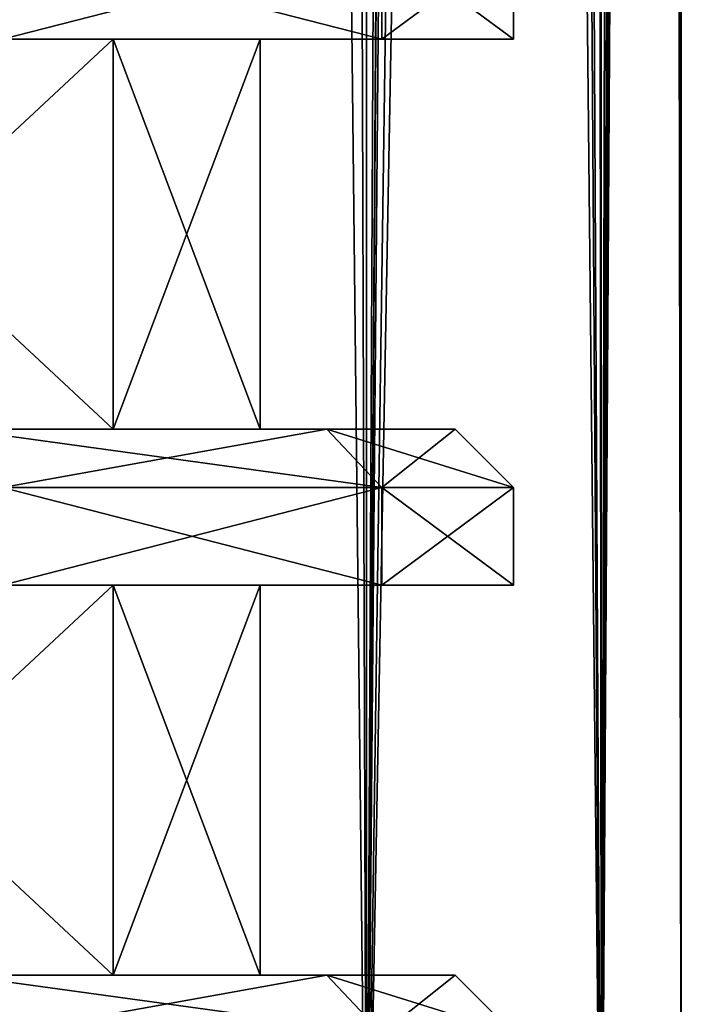
# Model space of a CAD drawing. Units: millimetres. Extents: x -375 to 375, y -1070 to 694.
# Drawn here: x -289 to -281, y -1031 to -1018 of the extents above; entities that cross this region are included whole.
import ezdxf

# ---------------------------------------------------------------- set-up
doc = ezdxf.new("R2010")
doc.units = ezdxf.units.MM
doc.header["$LTSCALE"] = 65.185185
for name, color, linetype in [('1113', 7, 'CONTINUOUS'), ('1120', 7, 'CONTINUOUS'), ('1121', 7, 'CONTINUOUS'), ('1123', 7, 'CONTINUOUS'), ('1124', 7, 'CONTINUOUS'), ('1125', 7, 'CONTINUOUS'), ('1126', 7, 'CONTINUOUS'), ('1127', 7, 'CONTINUOUS'), ('1128', 7, 'CONTINUOUS'), ('1129', 7, 'CONTINUOUS'), ('1130', 7, 'CONTINUOUS'), ('1131', 7, 'CONTINUOUS'), ('1134', 7, 'CONTINUOUS'), ('1261', 7, 'CONTINUOUS'), ('1268', 7, 'CONTINUOUS'), ('1269', 7, 'CONTINUOUS'), ('1271', 7, 'CONTINUOUS'), ('1272', 7, 'CONTINUOUS'), ('1273', 7, 'CONTINUOUS'), ('1274', 7, 'CONTINUOUS'), ('1275', 7, 'CONTINUOUS'), ('1276', 7, 'CONTINUOUS'), ('1277', 7, 'CONTINUOUS'), ('1278', 7, 'CONTINUOUS'), ('1279', 7, 'CONTINUOUS'), ('1282', 7, 'CONTINUOUS'), ('262', 7, 'CONTINUOUS'), ('263', 7, 'CONTINUOUS'), ('266', 7, 'CONTINUOUS'), ('267', 7, 'CONTINUOUS')]:
    doc.layers.add(name, color=color, linetype=linetype)

msp = doc.modelspace()

# ---------------------------------------------------------------- linework, layer by layer
at = {"layer": '1113', "color": 253, "linetype": 'Continuous', "true_color": 0xa2afbf}
for points in [[(-293.499, -1023.5, 281.901), (-288.134, -1023.5, 273.871), (-293.499, -1018.5, 281.901), (-293.499, -1023.5, 281.901)], [(-288.134, -1023.5, 273.871), (-288.134, -1018.5, 273.871), (-293.499, -1018.5, 281.901), (-288.134, -1023.5, 273.871)], [(-288.134, -1023.5, 254.929), (-293.499, -1023.5, 246.899), (-288.134, -1018.5, 254.929), (-288.134, -1023.5, 254.929)], [(-293.499, -1023.5, 246.899), (-293.499, -1018.5, 246.899), (-288.134, -1018.5, 254.929), (-293.499, -1023.5, 246.899)], [(-288.134, -1023.5, 273.871), (-286.25, -1023.5, 264.4), (-288.134, -1018.5, 273.871), (-288.134, -1023.5, 273.871)], [(-286.25, -1023.5, 264.4), (-288.134, -1023.5, 254.929), (-286.25, -1018.5, 264.4), (-286.25, -1023.5, 264.4)], [(-286.25, -1023.5, 264.4), (-286.25, -1018.5, 264.4), (-288.134, -1018.5, 273.871), (-286.25, -1023.5, 264.4)], [(-288.134, -1023.5, 254.929), (-288.134, -1018.5, 254.929), (-286.25, -1018.5, 264.4), (-288.134, -1023.5, 254.929)], [(-293.499, -1030.5, 281.901), (-288.134, -1030.5, 273.871), (-293.499, -1025.5, 281.901), (-293.499, -1030.5, 281.901)], [(-288.134, -1030.5, 273.871), (-288.134, -1025.5, 273.871), (-293.499, -1025.5, 281.901), (-288.134, -1030.5, 273.871)], [(-288.134, -1030.5, 254.929), (-293.499, -1030.5, 246.899), (-288.134, -1025.5, 254.929), (-288.134, -1030.5, 254.929)], [(-293.499, -1030.5, 246.899), (-293.499, -1025.5, 246.899), (-288.134, -1025.5, 254.929), (-293.499, -1030.5, 246.899)], [(-288.134, -1030.5, 273.871), (-286.25, -1030.5, 264.4), (-288.134, -1025.5, 273.871), (-288.134, -1030.5, 273.871)], [(-286.25, -1030.5, 264.4), (-288.134, -1030.5, 254.929), (-286.25, -1025.5, 264.4), (-286.25, -1030.5, 264.4)], [(-286.25, -1030.5, 264.4), (-286.25, -1025.5, 264.4), (-288.134, -1025.5, 273.871), (-286.25, -1030.5, 264.4)], [(-288.134, -1030.5, 254.929), (-288.134, -1025.5, 254.929), (-286.25, -1025.5, 264.4), (-288.134, -1030.5, 254.929)]]:
    msp.add_3dface(points, dxfattribs=at)
at = {"layer": '1120', "color": 253, "linetype": 'Continuous', "true_color": 0xa2afbf}
for points in [[(-289.551, -1031.25, 282.398), (-284.689, -1031.25, 273.977), (-290.125, -1030.5, 281.915), (-289.551, -1031.25, 282.398)], [(-290.125, -1030.5, 281.915), (-284.689, -1031.25, 273.977), (-285.393, -1030.5, 273.718), (-290.125, -1030.5, 281.915)], [(-284.689, -1031.25, 273.977), (-283, -1031.25, 264.4), (-285.393, -1030.5, 273.718), (-284.689, -1031.25, 273.977)], [(-285.393, -1030.5, 273.718), (-283, -1031.25, 264.4), (-283.75, -1030.5, 264.4), (-285.393, -1030.5, 273.718)]]:
    msp.add_3dface(points, dxfattribs=at)
at = {"layer": '1121', "color": 253, "linetype": 'Continuous', "true_color": 0xa2afbf}
for points in [[(-290.125, -1030.5, 281.915), (-285.393, -1030.5, 273.718), (-293.499, -1030.5, 281.901), (-290.125, -1030.5, 281.915)], [(-293.499, -1030.5, 281.901), (-285.393, -1030.5, 273.718), (-288.134, -1030.5, 273.871), (-293.499, -1030.5, 281.901)], [(-288.134, -1030.5, 254.929), (-290.125, -1030.5, 246.885), (-293.499, -1030.5, 246.899), (-288.134, -1030.5, 254.929)], [(-285.393, -1030.5, 255.082), (-290.125, -1030.5, 246.885), (-288.134, -1030.5, 254.929), (-285.393, -1030.5, 255.082)], [(-285.393, -1030.5, 273.718), (-283.75, -1030.5, 264.4), (-288.134, -1030.5, 273.871), (-285.393, -1030.5, 273.718)], [(-288.134, -1030.5, 273.871), (-283.75, -1030.5, 264.4), (-286.25, -1030.5, 264.4), (-288.134, -1030.5, 273.871)], [(-286.25, -1030.5, 264.4), (-285.393, -1030.5, 255.082), (-288.134, -1030.5, 254.929), (-286.25, -1030.5, 264.4)], [(-283.75, -1030.5, 264.4), (-285.393, -1030.5, 255.082), (-286.25, -1030.5, 264.4), (-283.75, -1030.5, 264.4)]]:
    msp.add_3dface(points, dxfattribs=at)
at = {"layer": '1123', "color": 253, "linetype": 'Continuous', "true_color": 0xa2afbf}
for points in [[(-290.125, -1030.5, 246.885), (-285.393, -1030.5, 255.082), (-289.551, -1031.25, 246.402), (-290.125, -1030.5, 246.885)], [(-285.393, -1030.5, 255.082), (-284.689, -1031.25, 254.823), (-289.551, -1031.25, 246.402), (-285.393, -1030.5, 255.082)], [(-285.393, -1030.5, 255.082), (-283.75, -1030.5, 264.4), (-284.689, -1031.25, 254.823), (-285.393, -1030.5, 255.082)], [(-283.75, -1030.5, 264.4), (-283, -1031.25, 264.4), (-284.689, -1031.25, 254.823), (-283.75, -1030.5, 264.4)]]:
    msp.add_3dface(points, dxfattribs=at)
at = {"layer": '1124', "color": 253, "linetype": 'Continuous', "true_color": 0xa2afbf}
for points in [[(-289.551, -1025.5, 246.403), (-284.688, -1025.5, 254.825), (-293.499, -1025.5, 246.899), (-289.551, -1025.5, 246.403)], [(-293.499, -1025.5, 246.899), (-284.688, -1025.5, 254.825), (-288.134, -1025.5, 254.929), (-293.499, -1025.5, 246.899)], [(-284.688, -1025.5, 273.975), (-289.551, -1025.5, 282.397), (-293.499, -1025.5, 281.901), (-284.688, -1025.5, 273.975)], [(-288.134, -1025.5, 273.871), (-284.688, -1025.5, 273.975), (-293.499, -1025.5, 281.901), (-288.134, -1025.5, 273.871)], [(-284.688, -1025.5, 254.825), (-283, -1025.5, 264.4), (-288.134, -1025.5, 254.929), (-284.688, -1025.5, 254.825)], [(-288.134, -1025.5, 254.929), (-283, -1025.5, 264.4), (-286.25, -1025.5, 264.4), (-288.134, -1025.5, 254.929)], [(-286.25, -1025.5, 264.4), (-284.688, -1025.5, 273.975), (-288.134, -1025.5, 273.871), (-286.25, -1025.5, 264.4)], [(-283, -1025.5, 264.4), (-284.688, -1025.5, 273.975), (-286.25, -1025.5, 264.4), (-283, -1025.5, 264.4)]]:
    msp.add_3dface(points, dxfattribs=at)
at = {"layer": '1125', "color": 253, "linetype": 'Continuous', "true_color": 0xa2afbf}
for points in [[(-289.551, -1025.5, 282.397), (-284.688, -1025.5, 273.975), (-289.551, -1024.25, 282.398), (-289.551, -1025.5, 282.397)], [(-289.551, -1024.25, 282.398), (-284.688, -1025.5, 273.975), (-284.689, -1024.25, 273.977), (-289.551, -1024.25, 282.398)], [(-284.688, -1025.5, 273.975), (-283, -1025.5, 264.4), (-284.689, -1024.25, 273.977), (-284.688, -1025.5, 273.975)], [(-284.689, -1024.25, 273.977), (-283, -1025.5, 264.4), (-283, -1024.25, 264.4), (-284.689, -1024.25, 273.977)]]:
    msp.add_3dface(points, dxfattribs=at)
at = {"layer": '1126', "color": 253, "linetype": 'Continuous', "true_color": 0xa2afbf}
for points in [[(-289.551, -1024.25, 282.398), (-284.689, -1024.25, 273.977), (-290.125, -1023.5, 281.915), (-289.551, -1024.25, 282.398)], [(-290.125, -1023.5, 281.915), (-284.689, -1024.25, 273.977), (-285.393, -1023.5, 273.718), (-290.125, -1023.5, 281.915)], [(-284.689, -1024.25, 273.977), (-283, -1024.25, 264.4), (-285.393, -1023.5, 273.718), (-284.689, -1024.25, 273.977)], [(-285.393, -1023.5, 273.718), (-283, -1024.25, 264.4), (-283.75, -1023.5, 264.4), (-285.393, -1023.5, 273.718)]]:
    msp.add_3dface(points, dxfattribs=at)
at = {"layer": '1127', "color": 253, "linetype": 'Continuous', "true_color": 0xa2afbf}
for points in [[(-290.125, -1023.5, 281.915), (-285.393, -1023.5, 273.718), (-293.499, -1023.5, 281.901), (-290.125, -1023.5, 281.915)], [(-293.499, -1023.5, 281.901), (-285.393, -1023.5, 273.718), (-288.134, -1023.5, 273.871), (-293.499, -1023.5, 281.901)], [(-288.134, -1023.5, 254.929), (-290.125, -1023.5, 246.885), (-293.499, -1023.5, 246.899), (-288.134, -1023.5, 254.929)], [(-285.393, -1023.5, 255.082), (-290.125, -1023.5, 246.885), (-288.134, -1023.5, 254.929), (-285.393, -1023.5, 255.082)], [(-285.393, -1023.5, 273.718), (-283.75, -1023.5, 264.4), (-288.134, -1023.5, 273.871), (-285.393, -1023.5, 273.718)], [(-288.134, -1023.5, 273.871), (-283.75, -1023.5, 264.4), (-286.25, -1023.5, 264.4), (-288.134, -1023.5, 273.871)], [(-286.25, -1023.5, 264.4), (-285.393, -1023.5, 255.082), (-288.134, -1023.5, 254.929), (-286.25, -1023.5, 264.4)], [(-283.75, -1023.5, 264.4), (-285.393, -1023.5, 255.082), (-286.25, -1023.5, 264.4), (-283.75, -1023.5, 264.4)]]:
    msp.add_3dface(points, dxfattribs=at)
at = {"layer": '1128', "color": 253, "linetype": 'Continuous', "true_color": 0xa2afbf}
for points in [[(-284.688, -1025.5, 254.825), (-289.551, -1025.5, 246.403), (-284.689, -1024.25, 254.823), (-284.688, -1025.5, 254.825)], [(-284.689, -1024.25, 254.823), (-289.551, -1025.5, 246.403), (-289.551, -1024.25, 246.402), (-284.689, -1024.25, 254.823)], [(-283, -1024.25, 264.4), (-284.688, -1025.5, 254.825), (-284.689, -1024.25, 254.823), (-283, -1024.25, 264.4)], [(-283, -1025.5, 264.4), (-284.688, -1025.5, 254.825), (-283, -1024.25, 264.4), (-283, -1025.5, 264.4)]]:
    msp.add_3dface(points, dxfattribs=at)
at = {"layer": '1129', "color": 253, "linetype": 'Continuous', "true_color": 0xa2afbf}
for points in [[(-290.125, -1023.5, 246.885), (-285.393, -1023.5, 255.082), (-289.551, -1024.25, 246.402), (-290.125, -1023.5, 246.885)], [(-285.393, -1023.5, 255.082), (-284.689, -1024.25, 254.823), (-289.551, -1024.25, 246.402), (-285.393, -1023.5, 255.082)], [(-285.393, -1023.5, 255.082), (-283.75, -1023.5, 264.4), (-284.689, -1024.25, 254.823), (-285.393, -1023.5, 255.082)], [(-283.75, -1023.5, 264.4), (-283, -1024.25, 264.4), (-284.689, -1024.25, 254.823), (-283.75, -1023.5, 264.4)]]:
    msp.add_3dface(points, dxfattribs=at)
at = {"layer": '1130', "color": 253, "linetype": 'Continuous', "true_color": 0xa2afbf}
for points in [[(-289.551, -1018.5, 246.403), (-284.688, -1018.5, 254.825), (-293.499, -1018.5, 246.899), (-289.551, -1018.5, 246.403)], [(-293.499, -1018.5, 246.899), (-284.688, -1018.5, 254.825), (-288.134, -1018.5, 254.929), (-293.499, -1018.5, 246.899)], [(-284.688, -1018.5, 273.975), (-289.551, -1018.5, 282.397), (-293.499, -1018.5, 281.901), (-284.688, -1018.5, 273.975)], [(-288.134, -1018.5, 273.871), (-284.688, -1018.5, 273.975), (-293.499, -1018.5, 281.901), (-288.134, -1018.5, 273.871)], [(-284.688, -1018.5, 254.825), (-283, -1018.5, 264.4), (-288.134, -1018.5, 254.929), (-284.688, -1018.5, 254.825)], [(-288.134, -1018.5, 254.929), (-283, -1018.5, 264.4), (-286.25, -1018.5, 264.4), (-288.134, -1018.5, 254.929)], [(-286.25, -1018.5, 264.4), (-284.688, -1018.5, 273.975), (-288.134, -1018.5, 273.871), (-286.25, -1018.5, 264.4)], [(-283, -1018.5, 264.4), (-284.688, -1018.5, 273.975), (-286.25, -1018.5, 264.4), (-283, -1018.5, 264.4)]]:
    msp.add_3dface(points, dxfattribs=at)
at = {"layer": '1131', "color": 253, "linetype": 'Continuous', "true_color": 0xa2afbf}
for points in [[(-289.551, -1018.5, 282.397), (-284.688, -1018.5, 273.975), (-289.551, -1017.25, 282.398), (-289.551, -1018.5, 282.397)], [(-289.551, -1017.25, 282.398), (-284.688, -1018.5, 273.975), (-284.689, -1017.25, 273.977), (-289.551, -1017.25, 282.398)], [(-284.688, -1018.5, 273.975), (-283, -1018.5, 264.4), (-284.689, -1017.25, 273.977), (-284.688, -1018.5, 273.975)], [(-284.689, -1017.25, 273.977), (-283, -1018.5, 264.4), (-283, -1017.25, 264.4), (-284.689, -1017.25, 273.977)]]:
    msp.add_3dface(points, dxfattribs=at)
at = {"layer": '1134', "color": 253, "linetype": 'Continuous', "true_color": 0xa2afbf}
for points in [[(-284.688, -1018.5, 254.825), (-289.551, -1018.5, 246.403), (-284.689, -1017.25, 254.823), (-284.688, -1018.5, 254.825)], [(-284.689, -1017.25, 254.823), (-289.551, -1018.5, 246.403), (-289.551, -1017.25, 246.402), (-284.689, -1017.25, 254.823)], [(-283, -1017.25, 264.4), (-284.688, -1018.5, 254.825), (-284.689, -1017.25, 254.823), (-283, -1017.25, 264.4)], [(-283, -1018.5, 264.4), (-284.688, -1018.5, 254.825), (-283, -1017.25, 264.4), (-283, -1018.5, 264.4)]]:
    msp.add_3dface(points, dxfattribs=at)
at = {"layer": '1261', "color": 253, "linetype": 'Continuous', "true_color": 0xa2afbf}
for points in [[(-293.499, -1023.5, -273.099), (-288.134, -1023.5, -281.129), (-293.499, -1018.5, -273.099), (-293.499, -1023.5, -273.099)], [(-288.134, -1023.5, -281.129), (-288.134, -1018.5, -281.129), (-293.499, -1018.5, -273.099), (-288.134, -1023.5, -281.129)], [(-288.134, -1023.5, -300.071), (-293.499, -1023.5, -308.101), (-288.134, -1018.5, -300.071), (-288.134, -1023.5, -300.071)], [(-293.499, -1023.5, -308.101), (-293.499, -1018.5, -308.101), (-288.134, -1018.5, -300.071), (-293.499, -1023.5, -308.101)], [(-288.134, -1023.5, -281.129), (-286.25, -1023.5, -290.6), (-288.134, -1018.5, -281.129), (-288.134, -1023.5, -281.129)], [(-286.25, -1023.5, -290.6), (-288.134, -1023.5, -300.071), (-286.25, -1018.5, -290.6), (-286.25, -1023.5, -290.6)], [(-286.25, -1023.5, -290.6), (-286.25, -1018.5, -290.6), (-288.134, -1018.5, -281.129), (-286.25, -1023.5, -290.6)], [(-288.134, -1023.5, -300.071), (-288.134, -1018.5, -300.071), (-286.25, -1018.5, -290.6), (-288.134, -1023.5, -300.071)], [(-293.499, -1030.5, -273.099), (-288.134, -1030.5, -281.129), (-293.499, -1025.5, -273.099), (-293.499, -1030.5, -273.099)], [(-288.134, -1030.5, -281.129), (-288.134, -1025.5, -281.129), (-293.499, -1025.5, -273.099), (-288.134, -1030.5, -281.129)], [(-288.134, -1030.5, -300.071), (-293.499, -1030.5, -308.101), (-288.134, -1025.5, -300.071), (-288.134, -1030.5, -300.071)], [(-293.499, -1030.5, -308.101), (-293.499, -1025.5, -308.101), (-288.134, -1025.5, -300.071), (-293.499, -1030.5, -308.101)], [(-288.134, -1030.5, -281.129), (-286.25, -1030.5, -290.6), (-288.134, -1025.5, -281.129), (-288.134, -1030.5, -281.129)], [(-286.25, -1030.5, -290.6), (-288.134, -1030.5, -300.071), (-286.25, -1025.5, -290.6), (-286.25, -1030.5, -290.6)], [(-286.25, -1030.5, -290.6), (-286.25, -1025.5, -290.6), (-288.134, -1025.5, -281.129), (-286.25, -1030.5, -290.6)], [(-288.134, -1030.5, -300.071), (-288.134, -1025.5, -300.071), (-286.25, -1025.5, -290.6), (-288.134, -1030.5, -300.071)]]:
    msp.add_3dface(points, dxfattribs=at)
at = {"layer": '1268', "color": 253, "linetype": 'Continuous', "true_color": 0xa2afbf}
for points in [[(-289.551, -1031.25, -272.602), (-284.689, -1031.25, -281.023), (-290.125, -1030.5, -273.085), (-289.551, -1031.25, -272.602)], [(-290.125, -1030.5, -273.085), (-284.689, -1031.25, -281.023), (-285.393, -1030.5, -281.282), (-290.125, -1030.5, -273.085)], [(-284.689, -1031.25, -281.023), (-283, -1031.25, -290.6), (-285.393, -1030.5, -281.282), (-284.689, -1031.25, -281.023)], [(-285.393, -1030.5, -281.282), (-283, -1031.25, -290.6), (-283.75, -1030.5, -290.6), (-285.393, -1030.5, -281.282)]]:
    msp.add_3dface(points, dxfattribs=at)
at = {"layer": '1269', "color": 253, "linetype": 'Continuous', "true_color": 0xa2afbf}
for points in [[(-290.125, -1030.5, -273.085), (-285.393, -1030.5, -281.282), (-293.499, -1030.5, -273.099), (-290.125, -1030.5, -273.085)], [(-293.499, -1030.5, -273.099), (-285.393, -1030.5, -281.282), (-288.134, -1030.5, -281.129), (-293.499, -1030.5, -273.099)], [(-288.134, -1030.5, -300.071), (-290.125, -1030.5, -308.115), (-293.499, -1030.5, -308.101), (-288.134, -1030.5, -300.071)], [(-285.393, -1030.5, -299.918), (-290.125, -1030.5, -308.115), (-288.134, -1030.5, -300.071), (-285.393, -1030.5, -299.918)], [(-285.393, -1030.5, -281.282), (-283.75, -1030.5, -290.6), (-288.134, -1030.5, -281.129), (-285.393, -1030.5, -281.282)], [(-288.134, -1030.5, -281.129), (-283.75, -1030.5, -290.6), (-286.25, -1030.5, -290.6), (-288.134, -1030.5, -281.129)], [(-286.25, -1030.5, -290.6), (-285.393, -1030.5, -299.918), (-288.134, -1030.5, -300.071), (-286.25, -1030.5, -290.6)], [(-283.75, -1030.5, -290.6), (-285.393, -1030.5, -299.918), (-286.25, -1030.5, -290.6), (-283.75, -1030.5, -290.6)]]:
    msp.add_3dface(points, dxfattribs=at)
at = {"layer": '1271', "color": 253, "linetype": 'Continuous', "true_color": 0xa2afbf}
for points in [[(-290.125, -1030.5, -308.115), (-285.393, -1030.5, -299.918), (-289.551, -1031.25, -308.598), (-290.125, -1030.5, -308.115)], [(-285.393, -1030.5, -299.918), (-284.689, -1031.25, -300.177), (-289.551, -1031.25, -308.598), (-285.393, -1030.5, -299.918)], [(-285.393, -1030.5, -299.918), (-283.75, -1030.5, -290.6), (-284.689, -1031.25, -300.177), (-285.393, -1030.5, -299.918)], [(-283.75, -1030.5, -290.6), (-283, -1031.25, -290.6), (-284.689, -1031.25, -300.177), (-283.75, -1030.5, -290.6)]]:
    msp.add_3dface(points, dxfattribs=at)
at = {"layer": '1272', "color": 253, "linetype": 'Continuous', "true_color": 0xa2afbf}
for points in [[(-289.551, -1025.5, -308.597), (-284.688, -1025.5, -300.175), (-293.499, -1025.5, -308.101), (-289.551, -1025.5, -308.597)], [(-293.499, -1025.5, -308.101), (-284.688, -1025.5, -300.175), (-288.134, -1025.5, -300.071), (-293.499, -1025.5, -308.101)], [(-284.688, -1025.5, -281.025), (-289.551, -1025.5, -272.603), (-293.499, -1025.5, -273.099), (-284.688, -1025.5, -281.025)], [(-288.134, -1025.5, -281.129), (-284.688, -1025.5, -281.025), (-293.499, -1025.5, -273.099), (-288.134, -1025.5, -281.129)], [(-284.688, -1025.5, -300.175), (-283, -1025.5, -290.6), (-288.134, -1025.5, -300.071), (-284.688, -1025.5, -300.175)], [(-288.134, -1025.5, -300.071), (-283, -1025.5, -290.6), (-286.25, -1025.5, -290.6), (-288.134, -1025.5, -300.071)], [(-286.25, -1025.5, -290.6), (-284.688, -1025.5, -281.025), (-288.134, -1025.5, -281.129), (-286.25, -1025.5, -290.6)], [(-283, -1025.5, -290.6), (-284.688, -1025.5, -281.025), (-286.25, -1025.5, -290.6), (-283, -1025.5, -290.6)]]:
    msp.add_3dface(points, dxfattribs=at)
at = {"layer": '1273', "color": 253, "linetype": 'Continuous', "true_color": 0xa2afbf}
for points in [[(-289.551, -1025.5, -272.603), (-284.688, -1025.5, -281.025), (-289.551, -1024.25, -272.602), (-289.551, -1025.5, -272.603)], [(-289.551, -1024.25, -272.602), (-284.688, -1025.5, -281.025), (-284.689, -1024.25, -281.023), (-289.551, -1024.25, -272.602)], [(-284.688, -1025.5, -281.025), (-283, -1025.5, -290.6), (-284.689, -1024.25, -281.023), (-284.688, -1025.5, -281.025)], [(-284.689, -1024.25, -281.023), (-283, -1025.5, -290.6), (-283, -1024.25, -290.6), (-284.689, -1024.25, -281.023)]]:
    msp.add_3dface(points, dxfattribs=at)
at = {"layer": '1274', "color": 253, "linetype": 'Continuous', "true_color": 0xa2afbf}
for points in [[(-289.551, -1024.25, -272.602), (-284.689, -1024.25, -281.023), (-290.125, -1023.5, -273.085), (-289.551, -1024.25, -272.602)], [(-290.125, -1023.5, -273.085), (-284.689, -1024.25, -281.023), (-285.393, -1023.5, -281.282), (-290.125, -1023.5, -273.085)], [(-284.689, -1024.25, -281.023), (-283, -1024.25, -290.6), (-285.393, -1023.5, -281.282), (-284.689, -1024.25, -281.023)], [(-285.393, -1023.5, -281.282), (-283, -1024.25, -290.6), (-283.75, -1023.5, -290.6), (-285.393, -1023.5, -281.282)]]:
    msp.add_3dface(points, dxfattribs=at)
at = {"layer": '1275', "color": 253, "linetype": 'Continuous', "true_color": 0xa2afbf}
for points in [[(-290.125, -1023.5, -273.085), (-285.393, -1023.5, -281.282), (-293.499, -1023.5, -273.099), (-290.125, -1023.5, -273.085)], [(-293.499, -1023.5, -273.099), (-285.393, -1023.5, -281.282), (-288.134, -1023.5, -281.129), (-293.499, -1023.5, -273.099)], [(-288.134, -1023.5, -300.071), (-290.125, -1023.5, -308.115), (-293.499, -1023.5, -308.101), (-288.134, -1023.5, -300.071)], [(-285.393, -1023.5, -299.918), (-290.125, -1023.5, -308.115), (-288.134, -1023.5, -300.071), (-285.393, -1023.5, -299.918)], [(-285.393, -1023.5, -281.282), (-283.75, -1023.5, -290.6), (-288.134, -1023.5, -281.129), (-285.393, -1023.5, -281.282)], [(-288.134, -1023.5, -281.129), (-283.75, -1023.5, -290.6), (-286.25, -1023.5, -290.6), (-288.134, -1023.5, -281.129)], [(-286.25, -1023.5, -290.6), (-285.393, -1023.5, -299.918), (-288.134, -1023.5, -300.071), (-286.25, -1023.5, -290.6)], [(-283.75, -1023.5, -290.6), (-285.393, -1023.5, -299.918), (-286.25, -1023.5, -290.6), (-283.75, -1023.5, -290.6)]]:
    msp.add_3dface(points, dxfattribs=at)
at = {"layer": '1276', "color": 253, "linetype": 'Continuous', "true_color": 0xa2afbf}
for points in [[(-284.688, -1025.5, -300.175), (-289.551, -1025.5, -308.597), (-284.689, -1024.25, -300.177), (-284.688, -1025.5, -300.175)], [(-284.689, -1024.25, -300.177), (-289.551, -1025.5, -308.597), (-289.551, -1024.25, -308.598), (-284.689, -1024.25, -300.177)], [(-283, -1024.25, -290.6), (-284.688, -1025.5, -300.175), (-284.689, -1024.25, -300.177), (-283, -1024.25, -290.6)], [(-283, -1025.5, -290.6), (-284.688, -1025.5, -300.175), (-283, -1024.25, -290.6), (-283, -1025.5, -290.6)]]:
    msp.add_3dface(points, dxfattribs=at)
at = {"layer": '1277', "color": 253, "linetype": 'Continuous', "true_color": 0xa2afbf}
for points in [[(-290.125, -1023.5, -308.115), (-285.393, -1023.5, -299.918), (-289.551, -1024.25, -308.598), (-290.125, -1023.5, -308.115)], [(-285.393, -1023.5, -299.918), (-284.689, -1024.25, -300.177), (-289.551, -1024.25, -308.598), (-285.393, -1023.5, -299.918)], [(-285.393, -1023.5, -299.918), (-283.75, -1023.5, -290.6), (-284.689, -1024.25, -300.177), (-285.393, -1023.5, -299.918)], [(-283.75, -1023.5, -290.6), (-283, -1024.25, -290.6), (-284.689, -1024.25, -300.177), (-283.75, -1023.5, -290.6)]]:
    msp.add_3dface(points, dxfattribs=at)
at = {"layer": '1278', "color": 253, "linetype": 'Continuous', "true_color": 0xa2afbf}
for points in [[(-289.551, -1018.5, -308.597), (-284.688, -1018.5, -300.175), (-293.499, -1018.5, -308.101), (-289.551, -1018.5, -308.597)], [(-293.499, -1018.5, -308.101), (-284.688, -1018.5, -300.175), (-288.134, -1018.5, -300.071), (-293.499, -1018.5, -308.101)], [(-284.688, -1018.5, -281.025), (-289.551, -1018.5, -272.603), (-293.499, -1018.5, -273.099), (-284.688, -1018.5, -281.025)], [(-288.134, -1018.5, -281.129), (-284.688, -1018.5, -281.025), (-293.499, -1018.5, -273.099), (-288.134, -1018.5, -281.129)], [(-284.688, -1018.5, -300.175), (-283, -1018.5, -290.6), (-288.134, -1018.5, -300.071), (-284.688, -1018.5, -300.175)], [(-288.134, -1018.5, -300.071), (-283, -1018.5, -290.6), (-286.25, -1018.5, -290.6), (-288.134, -1018.5, -300.071)], [(-286.25, -1018.5, -290.6), (-284.688, -1018.5, -281.025), (-288.134, -1018.5, -281.129), (-286.25, -1018.5, -290.6)], [(-283, -1018.5, -290.6), (-284.688, -1018.5, -281.025), (-286.25, -1018.5, -290.6), (-283, -1018.5, -290.6)]]:
    msp.add_3dface(points, dxfattribs=at)
at = {"layer": '1279', "color": 253, "linetype": 'Continuous', "true_color": 0xa2afbf}
for points in [[(-289.551, -1018.5, -272.603), (-284.688, -1018.5, -281.025), (-289.551, -1017.25, -272.602), (-289.551, -1018.5, -272.603)], [(-289.551, -1017.25, -272.602), (-284.688, -1018.5, -281.025), (-284.689, -1017.25, -281.023), (-289.551, -1017.25, -272.602)], [(-284.688, -1018.5, -281.025), (-283, -1018.5, -290.6), (-284.689, -1017.25, -281.023), (-284.688, -1018.5, -281.025)], [(-284.689, -1017.25, -281.023), (-283, -1018.5, -290.6), (-283, -1017.25, -290.6), (-284.689, -1017.25, -281.023)]]:
    msp.add_3dface(points, dxfattribs=at)
at = {"layer": '1282', "color": 253, "linetype": 'Continuous', "true_color": 0xa2afbf}
for points in [[(-284.688, -1018.5, -300.175), (-289.551, -1018.5, -308.597), (-284.689, -1017.25, -300.177), (-284.688, -1018.5, -300.175)], [(-284.689, -1017.25, -300.177), (-289.551, -1018.5, -308.597), (-289.551, -1017.25, -308.598), (-284.689, -1017.25, -300.177)], [(-283, -1017.25, -290.6), (-284.688, -1018.5, -300.175), (-284.689, -1017.25, -300.177), (-283, -1017.25, -290.6)], [(-283, -1018.5, -290.6), (-284.688, -1018.5, -300.175), (-283, -1017.25, -290.6), (-283, -1018.5, -290.6)]]:
    msp.add_3dface(points, dxfattribs=at)
at = {"layer": '262', "color": 253, "linetype": 'Continuous', "true_color": 0xa2afbf}
for points in [[(-286.213, -600.5, 247.236), (-289.677, -1035.5, 243.086), (-291.311, -600.5, 241.568), (-286.213, -600.5, 247.236)], [(-284.887, -1035.5, 249.331), (-289.677, -1035.5, 243.086), (-286.213, -600.5, 247.236), (-284.887, -1035.5, 249.331)], [(-282.701, -600.5, 254.001), (-284.887, -1035.5, 249.331), (-286.213, -600.5, 247.236), (-282.701, -600.5, 254.001)], [(-283.5, -840.3, 252.04), (-284.887, -1035.5, 249.331), (-282.701, -600.5, 254.001), (-283.5, -840.3, 252.04)], [(-283.5, -840.3, 252.04), (-283.5, -879.5, 252.04), (-284.887, -1035.5, 249.331), (-283.5, -840.3, 252.04)], [(-282, -879.5, 256.152), (-281.142, -841, 260.214), (-281.876, -1035.5, 256.601), (-282, -879.5, 256.152)], [(-281.142, -841, 260.214), (-280.85, -841, 264.4), (-281.876, -1035.5, 256.601), (-281.142, -841, 260.214)], [(-280.85, -841, 264.4), (-280.85, -1035.5, 264.4), (-281.876, -1035.5, 256.601), (-280.85, -841, 264.4)], [(-282.677, -879.5, 254.063), (-282, -879.5, 256.152), (-284.887, -1035.5, 249.331), (-282.677, -879.5, 254.063)], [(-282, -879.5, 256.152), (-281.876, -1035.5, 256.601), (-284.887, -1035.5, 249.331), (-282, -879.5, 256.152)], [(-283.5, -879.5, 252.04), (-282.677, -879.5, 254.063), (-284.887, -1035.5, 249.331), (-283.5, -879.5, 252.04)]]:
    msp.add_3dface(points, dxfattribs=at)
at = {"layer": '263', "color": 253, "linetype": 'Continuous', "true_color": 0xa2afbf}
for points in [[(-289.677, -1035.5, 285.714), (-284.887, -1035.5, 279.469), (-289.677, -600.5, 285.714), (-289.677, -1035.5, 285.714)], [(-289.677, -600.5, 285.714), (-284.887, -1035.5, 279.469), (-284.887, -600.5, 279.469), (-289.677, -600.5, 285.714)], [(-284.887, -1035.5, 279.469), (-281.876, -1035.5, 272.199), (-284.887, -600.5, 279.469), (-284.887, -1035.5, 279.469)], [(-284.887, -600.5, 279.469), (-281.876, -1035.5, 272.199), (-281.876, -600.5, 272.199), (-284.887, -600.5, 279.469)], [(-281.876, -1035.5, 272.199), (-281, -879.5, 267.4), (-281.876, -600.5, 272.199), (-281.876, -1035.5, 272.199)], [(-280.887, -841, 265.9), (-280.887, -879.5, 265.9), (-280.85, -1035.5, 264.4), (-280.887, -841, 265.9)], [(-280.859, -841, 265.151), (-280.887, -841, 265.9), (-280.85, -1035.5, 264.4), (-280.859, -841, 265.151)], [(-280.85, -841, 264.4), (-280.859, -841, 265.151), (-280.85, -1035.5, 264.4), (-280.85, -841, 264.4)], [(-280.85, -1035.5, 264.4), (-281, -879.5, 267.4), (-281.876, -1035.5, 272.199), (-280.85, -1035.5, 264.4)], [(-280.934, -879.5, 266.651), (-281, -879.5, 267.4), (-280.85, -1035.5, 264.4), (-280.934, -879.5, 266.651)], [(-280.887, -879.5, 265.9), (-280.934, -879.5, 266.651), (-280.85, -1035.5, 264.4), (-280.887, -879.5, 265.9)]]:
    msp.add_3dface(points, dxfattribs=at)
at = {"layer": '266', "color": 253, "linetype": 'Continuous', "true_color": 0xa2afbf}
for points in [[(-284.892, -600.5, -305.676), (-289.677, -1035.5, -311.914), (-289.687, -600.5, -311.923), (-284.892, -600.5, -305.676)], [(-284.887, -1035.5, -305.669), (-289.677, -1035.5, -311.914), (-284.892, -600.5, -305.676), (-284.887, -1035.5, -305.669)], [(-281.878, -600.5, -298.403), (-284.887, -1035.5, -305.669), (-284.892, -600.5, -305.676), (-281.878, -600.5, -298.403)], [(-281.876, -1035.5, -298.399), (-284.887, -1035.5, -305.669), (-281.878, -600.5, -298.403), (-281.876, -1035.5, -298.399)], [(-280.85, -600.5, -290.6), (-281.876, -1035.5, -298.399), (-281.878, -600.5, -298.403), (-280.85, -600.5, -290.6)], [(-281, -840.3, -293.6), (-281.876, -1035.5, -298.399), (-280.85, -600.5, -290.6), (-281, -840.3, -293.6)], [(-281, -840.3, -293.6), (-281, -879.5, -293.6), (-281.876, -1035.5, -298.399), (-281, -840.3, -293.6)], [(-280.887, -879.5, -292.1), (-280.85, -841, -290.6), (-280.85, -1035.5, -290.6), (-280.887, -879.5, -292.1)], [(-280.934, -879.5, -292.851), (-280.887, -879.5, -292.1), (-281.876, -1035.5, -298.399), (-280.934, -879.5, -292.851)], [(-280.887, -879.5, -292.1), (-280.85, -1035.5, -290.6), (-281.876, -1035.5, -298.399), (-280.887, -879.5, -292.1)], [(-281, -879.5, -293.6), (-280.934, -879.5, -292.851), (-281.876, -1035.5, -298.399), (-281, -879.5, -293.6)]]:
    msp.add_3dface(points, dxfattribs=at)
at = {"layer": '267', "color": 253, "linetype": 'Continuous', "true_color": 0xa2afbf}
for points in [[(-291.311, -600.5, -267.768), (-289.677, -1035.5, -269.286), (-286.213, -600.5, -273.436), (-291.311, -600.5, -267.768)], [(-289.677, -1035.5, -269.286), (-284.887, -1035.5, -275.531), (-286.213, -600.5, -273.436), (-289.677, -1035.5, -269.286)], [(-284.887, -1035.5, -275.531), (-283.5, -879.5, -278.24), (-286.213, -600.5, -273.436), (-284.887, -1035.5, -275.531)], [(-282, -841, -282.352), (-282, -879.5, -282.352), (-281.876, -1035.5, -282.801), (-282, -841, -282.352)], [(-281.142, -841, -286.414), (-282, -841, -282.352), (-281.876, -1035.5, -282.801), (-281.142, -841, -286.414)], [(-280.85, -1035.5, -290.6), (-281.142, -841, -286.414), (-281.876, -1035.5, -282.801), (-280.85, -1035.5, -290.6)], [(-280.85, -841, -290.6), (-281.142, -841, -286.414), (-280.85, -1035.5, -290.6), (-280.85, -841, -290.6)], [(-283.5, -879.5, -278.24), (-284.887, -1035.5, -275.531), (-281.876, -1035.5, -282.801), (-283.5, -879.5, -278.24)], [(-282.677, -879.5, -280.263), (-283.5, -879.5, -278.24), (-281.876, -1035.5, -282.801), (-282.677, -879.5, -280.263)], [(-282, -879.5, -282.352), (-282.677, -879.5, -280.263), (-281.876, -1035.5, -282.801), (-282, -879.5, -282.352)]]:
    msp.add_3dface(points, dxfattribs=at)

doc.saveas('drawing.dxf')
